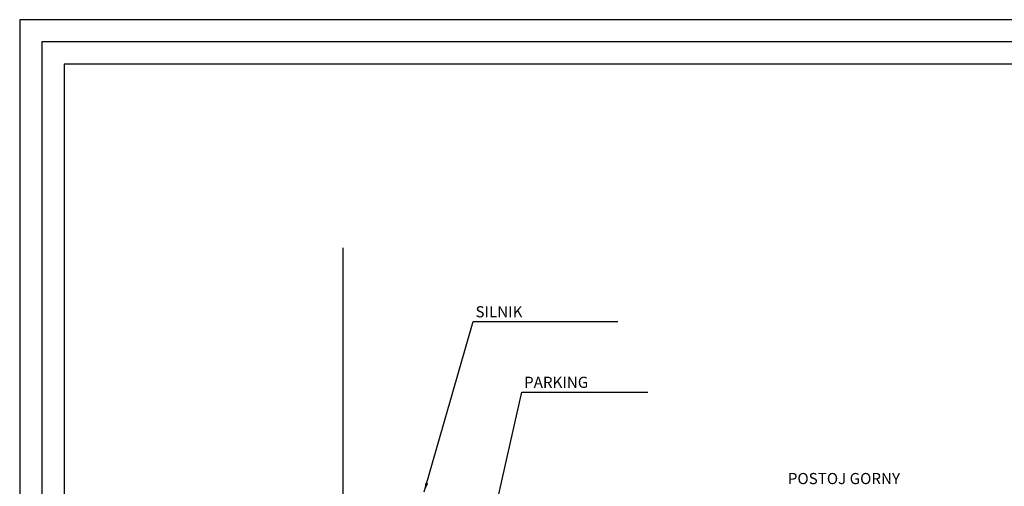
# Model space of a CAD drawing. Units: millimetres. Extents: x -10700 to 10325, y -3963 to 10887.
# Drawn here: x -10700 to -5173, y 8266 to 10887 of the extents above; entities that cross this region are included whole.
import ezdxf

# ---------------------------------------------------------------- set-up
doc = ezdxf.new("R2010")
doc.units = ezdxf.units.MM
for name, color, linetype in [('AM_0', 7, 'Continuous'), ('DIMENSIONS', 3, 'Continuous'), ('RAHM', 1, 'Continuous'), ('TEXT', 2, 'Continuous')]:
    doc.layers.add(name, color=color, linetype=linetype)
doc.styles.add('ROMANS', font='romans.shx')
doc.dimstyles.new('ISO-20', dxfattribs={"dimscale": 20, "dimtxt": 2.5, "dimasz": 2.5, "dimexe": 1, "dimexo": 0, "dimtad": 1, "dimdec": 0, "dimdsep": 46, "dimtxsty": 'ROMANS', "dimcen": 2.5, "dimclrd": 256, "dimclre": 256, "dimclrt": 2, "dimadec": 0, "dimazin": 2, "dimtfac": 1, "dimtdec": 0, "dimtmove": 0, "dimatfit": 3, "dimfxl": 0, "dimtvp": 1, "dimtolj": 1, "dimarcsym": 0})

# ---------------------------------------------------------------- blocks, each defined once
blk = doc.blocks.new('a1_format')
for p, q in [((0, 584), (-831, 584)), ((-831, 584), (-831, 0))]:
    blk.add_line(p, q)
at = {"layer": 'RAHM'}
for p, q in [((5, 589), (-836, 589)), ((-836, 589), (-836, -5)), ((0, 579), (-826, 579)), ((-826, 579), (-826, 0))]:
    blk.add_line(p, q, dxfattribs=at)

msp = doc.modelspace()

# ---------------------------------------------------------------- linework, layer by layer
at = {"layer": 'AM_0'}
msp.add_line((-8885, 7005), (-8885, 9605), dxfattribs=at)

# ---------------------------------------------------------------- block references
at = {"xscale": 25, "yscale": 25, "zscale": 25}
msp.add_blockref('a1_format', (10199.677, -3838.458, -153.596), dxfattribs=at)

# ---------------------------------------------------------------- texts
at = {"layer": 'TEXT', "style": 'ROMANS'}
for s, p in [('SILNIK', (-8141.666, 9215.021)), ('PARKING ', (-7869.026, 8819.039)), ('POSTOJ GORNY', (-6388.46, 8278.516))]:
    msp.add_text(s, height=62.5, dxfattribs=at).set_placement(p)

# ---------------------------------------------------------------- leaders
at = {"layer": 'DIMENSIONS'}
for points in [[(-8429.25, 8235.906), (-8154.161, 9191.366), (-7342.587, 9191.366)], [(-8081.991, 7905), (-7881.522, 8795.384), (-7174.575, 8795.384)]]:
    msp.add_leader(points, dimstyle='ISO-20', override={"dimgap": 0.625, "dimtad": 0}, dxfattribs=at)

doc.saveas('drawing.dxf')
